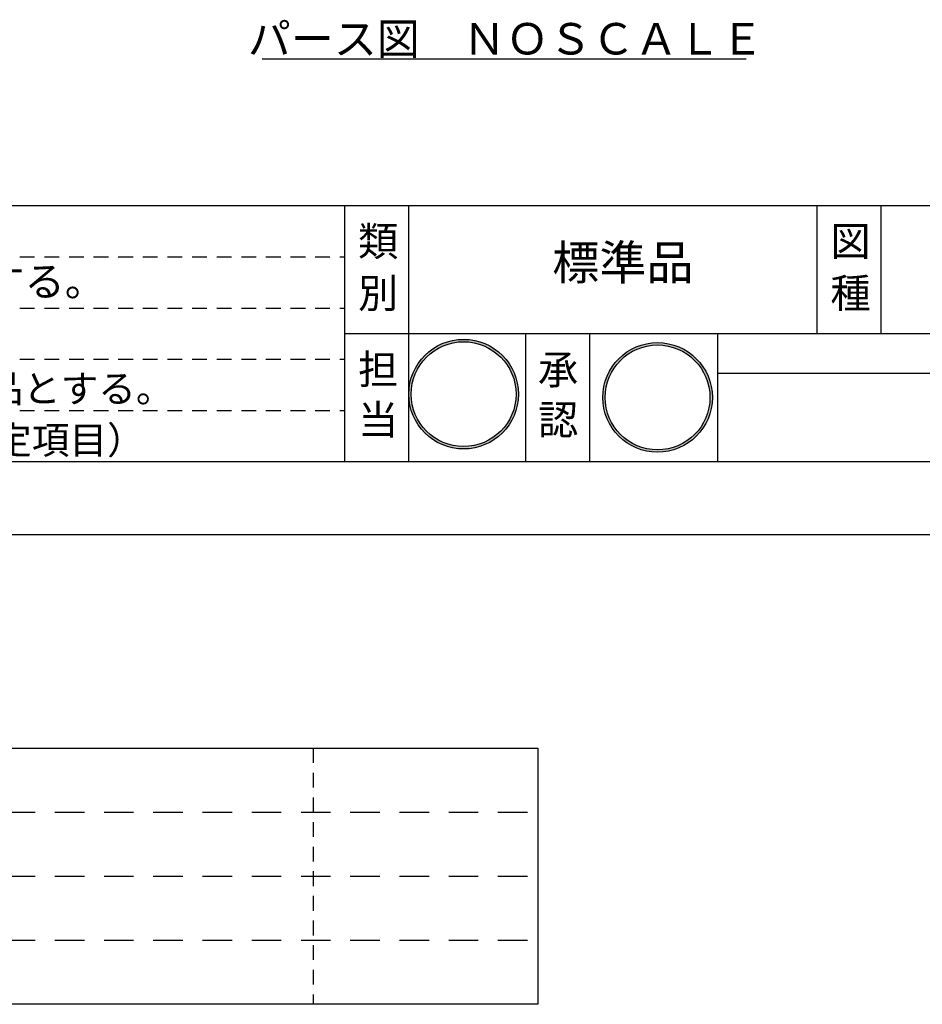
# Model space of a CAD drawing. Extents: x 0 to 12600, y -1430 to 8910.
# Drawn here: x 4758 to 7507, y -1430 to 1569 of the extents above; entities that cross this region are included whole.
import ezdxf
from ezdxf.enums import TextEntityAlignment as Align

# ---------------------------------------------------------------- set-up
doc = ezdxf.new("R2010")
doc.units = 0
doc.header["$LTSCALE"] = 30
doc.header["$MEASUREMENT"] = 0
doc.linetypes.add('HIDS', pattern=[2.5, 1.5, -1])
doc.layers.get('0').update_dxf_attribs({"linetype": 'CONTINUOUS'})
for name, color, linetype in [('3', 4, 'CONTINUOUS'), ('9図面文字', 7, 'CONTINUOUS'), ('9図面枠', 5, 'CONTINUOUS'), ('TEXT_0', 7, 'CONTINUOUS')]:
    doc.layers.add(name, color=color, linetype=linetype)
doc.layers.add('ASKPAPERSIZE', color=7, linetype='CONTINUOUS', plot=False)
doc.layers.add('非表示破線', color=7, linetype='CONTINUOUS', plot=False)
doc.styles.add('STYLE1', font='txt')

# ---------------------------------------------------------------- blocks, each defined once
blk = doc.blocks.new('kami')
h = blk.add_hatch(color=7)
h.paths.add_polyline_path([(-296.7, 143.6, 1), (-18.5, 143.6, 1)])
h.paths.add_polyline_path([(-24.5, 143.6, -1), (-290.7, 143.6, -1)], flags=16)
h.paths.add_polyline_path([(-230.6, -3.9), (-79.5, -3.9), (-79.5, 129.2), (-230.6, 129.2)], flags=9)
h.paths.add_polyline_path([(-331.7, 51.5), (-59.8, 51.5), (-59.8, 301), (-331.7, 301)], flags=9)
at = {"layer": '9図面文字', "color": 7, "linetype": 'Continuous'}
for radius in [139.1, 133.1]:
    blk.add_circle((-157.6, 143.6), radius, dxfattribs=at)
blk = doc.blocks.new('marutomo')
h = blk.add_hatch(color=7)
h.paths.add_polyline_path([(-13.7, 135.3, 1), (-291.9, 135.3, 1)])
h.paths.add_polyline_path([(-19.7, 135.3, 1), (-285.9, 135.3, 1)], flags=16)
h.paths.add_polyline_path([(-225.8, -12.3), (-74.7, -12.3), (-74.7, 120.9), (-225.8, 120.9)], flags=9)
h.paths.add_polyline_path([(-317.7, 68.9), (-64.2, 68.9), (-64.2, 263.1), (-317.7, 263.1)], flags=9)
at = {"layer": '9図面文字', "color": 7, "linetype": 'Continuous'}
for radius in [139.1, 133.1]:
    blk.add_circle((-152.8, 135.3), radius, dxfattribs=at)
blk = doc.blocks.new('はんこ')
at = {"color": 7, "linetype": 'Continuous', "xscale": 0.7999999821186066, "yscale": 0.7999999821186066}
for name, p in [('kami', (237.5, 22.2)), ('marutomo', (627.5, 22.2))]:
    blk.add_blockref(name, p, dxfattribs=at)

msp = doc.modelspace()

# ---------------------------------------------------------------- linework, layer by layer
at = {"color": 7, "linetype": 'Continuous'}
msp.add_line((5496.511, 1449.837), (6971.24, 1449.837), dxfattribs=at)
at = {"layer": '9図面枠', "color": 4, "linetype": 'Continuous'}
for p, q in [((315, 1002.75), (12285, 1002.75)), ((5748.007, 222.75), (5748.007, 1002.75)), ((5943.007, 612.75), (5943.007, 1002.75)), ((5943.007, 612.75), (5943.007, 1002.75)), ((7186.861, 612.75), (7186.861, 1002.75)), ((7381.861, 612.75), (7381.861, 1002.75)), ((5748.007, 222.75), (5748.007, 708.75)), ((5748.007, 612.75), (12285, 612.75)), ((5943.007, 222.75), (5943.007, 612.75)), ((6299.241, 222.75), (6299.241, 612.75)), ((6494.241, 222.75), (6494.241, 612.75)), ((6884.241, 222.75), (6884.241, 612.75)), ((6884.241, 492.75), (8684.241, 492.75)), ((12285, 222.75), (315, 222.75))]:
    msp.add_line(p, q, dxfattribs=at)
at = {"layer": '9図面枠', "color": 7, "linetype": 'Continuous'}
for p, q in [((1921.77, -649.902), (6336.584, -649.902)), ((6336.584, -649.902), (6336.584, -1429.902)), ((6336.584, -1429.902), (1921.77, -1429.902))]:
    msp.add_line(p, q, dxfattribs=at)
at = {"layer": 'ASKPAPERSIZE', "color": 4, "linetype": 'Continuous'}
msp.add_line((12600, 0), (0, 0), dxfattribs=at)
msp.add_line((12600, 0), (0, 0), dxfattribs=at)
at = {"layer": '非表示破線', "color": 5, "linetype": 'HIDS'}
for p, q in [((558, 846.75), (5748.007, 846.75)), ((558, 690.75), (5748.007, 690.75)), ((558, 534.75), (5748.007, 534.75)), ((558, 378.75), (5748.007, 378.75)), ((5651.398, -649.902), (5651.398, -1429.902))]:
    msp.add_line(p, q, dxfattribs=at)
at = {"layer": '非表示破線', "color": 5, "linetype": 'HIDS', "ltscale": 2}
for p, q in [((2164.77, -844.902), (6336.584, -844.902)), ((2164.77, -1039.902), (6336.584, -1039.902)), ((2164.77, -1234.902), (6336.584, -1234.902))]:
    msp.add_line(p, q, dxfattribs=at)

# ---------------------------------------------------------------- block references
at = {"color": 7, "linetype": 'Continuous', "xscale": 1.500000022351741, "yscale": 1.500000022351741}
msp.add_blockref('はんこ', (5943.007, 222.75), dxfattribs=at)

# ---------------------------------------------------------------- texts
at = {"layer": '3', "color": 7, "linetype": 'Continuous', "style": 'STYLE1'}
msp.add_text('・鋼材は亜鉛メッキ（電気又は溶融）とし、環境対応型焼付塗装仕上げとする。', height=90, dxfattribs=at).set_placement((597.735, 726.733))
at = {"layer": '9図面文字', "style": 'STYLE1'}
for s, p in [('類', (5849.81, 894.046)), ('図', (7288.664, 894.046)), ('別', (5849.81, 736.094)), ('種', (7288.664, 736.094)), ('担', (5849.81, 503.722)), ('承', (6398.066, 503.722)), ('当', (5849.81, 350.326)), ('認', (6398.066, 350.326))]:
    msp.add_text(s, height=90, dxfattribs=at).set_placement(p, align=Align.MIDDLE_CENTER)
at = {"layer": '9図面文字', "color": 7, "style": 'STYLE1'}
msp.add_text('標準品', height=105, dxfattribs=at).set_placement((6595.179, 815.873), align=Align.MIDDLE)
at = {"layer": 'TEXT_0', "color": 7, "linetype": 'Continuous', "style": 'STYLE1'}
msp.add_text('パース図\u3000ＮＯＳＣＡＬＥ', height=96, dxfattribs=at).set_placement((6238.59, 1462.769), align=Align.CENTER)
for s, p in [('・本製品は、(一社)日本公園施設業協会(ＪＰＦＡ)が定める賠償責任保険加入製品とする。', (602.086, 403.32)), ('・本製品はJPFA-SP-S:2014に準拠した製品とする。（*印の寸法は注意すべき規定項目）', (576.134, 246.363))]:
    msp.add_text(s, height=84, dxfattribs=at).set_placement(p)

doc.saveas('drawing.dxf')
